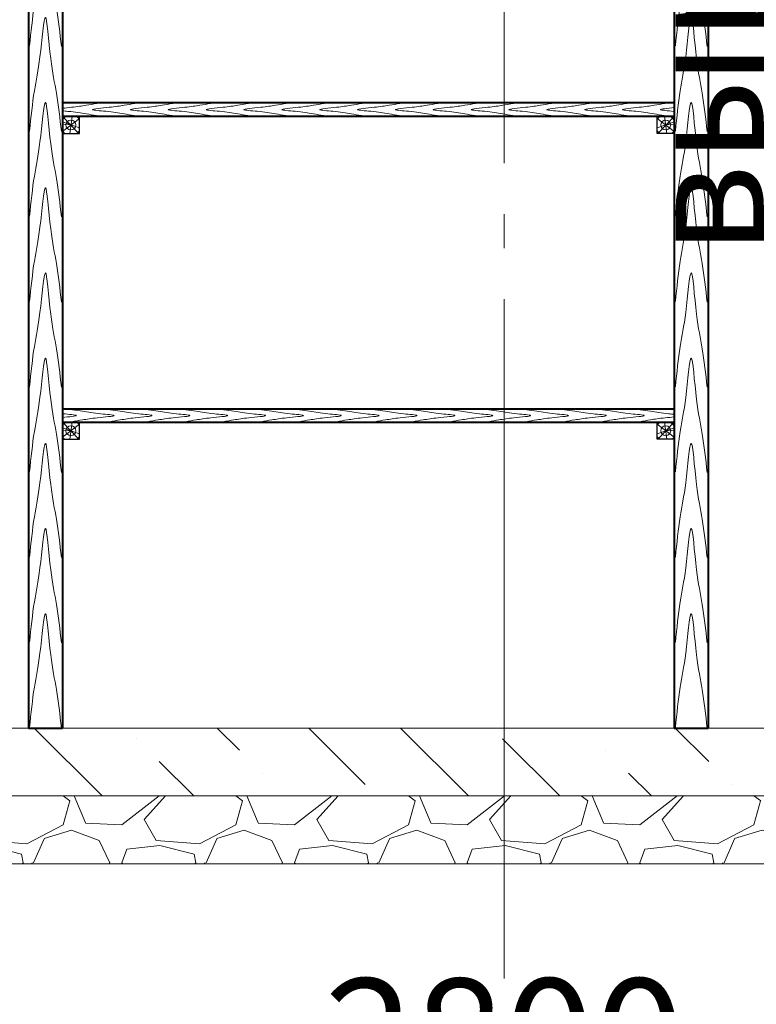
# Model space of a CAD drawing. Units: millimetres. Extents: x 806284 to 3226012, y 142607 to 645371.
# Drawn here: x 933994 to 935077, y 517728 to 519177 of the extents above; entities that cross this region are included whole.
import ezdxf
from ezdxf import colors
from ezdxf.entities.mleader import LeaderData, LeaderLine
from ezdxf.math import Vec2, Vec3

# ---------------------------------------------------------------- set-up
doc = ezdxf.new("R2010")
doc.units = ezdxf.units.MM
doc.linetypes.add('GOST2.303 5', pattern=[24, 20, -1.5, 1, -1.5])
doc.layers.get('0').update_dxf_attribs({"lineweight": 15})
for name, color, linetype, lineweight in [('Размеры', 32, 'Continuous', 20), ('Сплошная толстая основная', 7, 'Continuous', 20), ('Сплошная тонкая', 7, 'Continuous', 20), ('Текст', 142, 'Continuous', 25), ('Штриховка', 7, 'Continuous', 15), ('Штрихпунктирная тонкая', 30, 'GOST2.303 5', 20)]:
    doc.layers.add(name, color=color, linetype=linetype, lineweight=lineweight)
doc.styles.add('Arial', font='ARIAL.TTF')
doc.styles.add('М 1-50', font='TIMES.TTF', dxfattribs={"height": 175})
doc.dimstyles.new('М 1-50', dxfattribs={"dimscale": 50, "dimtxt": 175, "dimasz": 3, "dimexe": 1.25, "dimexo": 0, "dimgap": 1.5, "dimtad": 1, "dimtoh": 1, "dimzin": 9, "dimtxsty": 'М 1-50', "dimcen": 0, "dimclrd": 256, "dimclre": 256, "dimclrt": 256, "dimaunit": 1, "dimadec": 3, "dimazin": 0, "dimtm": 1e-09, "dimtfac": 1, "dimtmove": 1, "dimatfit": 3, "dimfxl": 1, "dimtfill": 1, "dimtolj": 1, "dimlwd": 15, "dimlwe": 15, "dimarcsym": 1})

# ---------------------------------------------------------------- blocks, each defined once
blk = doc.blocks.new('*D444')
at = {"layer": 'Defpoints', "color": 0, "lineweight": 15, "ltscale": 50, "transparency": 16777216}
for p in [(933306.5, 517934.4), (936106.5, 517934.4), (936106.5, 517514.2)]:
    blk.add_point(p, dxfattribs=at)
at = {"layer": 'Размеры', "linetype": 'Continuous', "lineweight": 15, "ltscale": 50, "transparency": 16777216}
for p, q in [((933306.5, 517934.4), (933306.5, 517451.7)), ((936106.5, 517934.4), (936106.5, 517451.7)), ((933456.5, 517514.2), (935956.5, 517514.2))]:
    blk.add_line(p, q, dxfattribs=at)
at = {"layer": 'Размеры', "lineweight": 15, "ltscale": 50, "transparency": 16777216}
for points in [[(933456.5, 517539.2), (933456.5, 517489.2), (933306.5, 517514.2)], [(935956.5, 517539.2), (935956.5, 517489.2), (936106.5, 517514.2)]]:
    blk.add_solid(points, dxfattribs=at)
at = {"layer": 'Размеры', "ltscale": 50, "transparency": 16777216, "insert": (934706.5, 517678.2), "char_height": 175, "attachment_point": 5, "style": 'М 1-50', "bg_fill": 3, "box_fill_scale": 1.1, "bg_fill_color": 256, "bg_fill_true_color": 13158600, "bg_fill_transparency": 0}
blk.add_mtext('\\A1;2800', dxfattribs=at)
blk = doc.blocks.new('Брус(1)')
at = {"layer": 'Сплошная толстая основная', "lineweight": 30, "ltscale": 25}
blk.add_lwpolyline([(83056, -10252.4), (83081, -10252.4), (83081, -10227.4), (83056, -10227.4)], close=True, dxfattribs=at)
at = {"layer": 'Штриховка', "ltscale": 50}
for p, q in [((83056.1, -10227.4), (83080.3, -10252.4)), ((83070.3, -10227.4), (83066.8, -10252.4)), ((83081, -10230.4), (83056, -10249.4)), ((83056, -10235.4), (83081, -10244.3)), ((83068.5, -10239.9), (83056, -10238.9))]:
    blk.add_line(p, q, dxfattribs=at)
blk.add_circle((83068.5, -10239.9), 7.27, dxfattribs=at)
for centre, radius, start, end in [((83064.7, -10235.7), 8.68, 105.7599, 178.1972), ((83068.5, -10239.9), 15.2, 34.8794, 55.182), ((83068.5, -10239.9), 15.2, 214.8994, 235.0393), ((83068.5, -10239.9), 15.2, 304.9607, 325.1206)]:
    blk.add_arc(centre, radius, start, end, dxfattribs=at)
blk = doc.blocks.new('Стелаж(перед)')
at = {"layer": 'Сплошная толстая основная', "lineweight": 40, "ltscale": 50}
for p, q in [((82878.5, -9689), (82878.5, -11489)), ((82928.5, -9689), (82928.5, -11489)), ((83828.5, -9689), (83828.5, -11489)), ((83878.5, -9689), (83878.5, -11489)), ((83828.6, -10569), (82928.6, -10569)), ((83828.6, -10589), (82928.6, -10589)), ((82928.4, -11019), (83828.4, -11019)), ((82928.4, -11039), (83828.4, -11039)), ((82878.5, -11489), (82928.5, -11489)), ((83828.5, -11489), (83878.5, -11489))]:
    blk.add_line(p, q, dxfattribs=at)
at = {"layer": 'Штриховка', "ltscale": 25}
for points in [[(82880.2, -10485.1), (82887.2, -10425.8), (82895.4, -10375.7), (82903.4, -10317.7), (82911.2, -10378.4), (82919.7, -10429.4), (82926.9, -10485.9)], [(83830.2, -10485.1), (83837.2, -10425.8), (83845.4, -10375.7), (83853.4, -10317.7), (83861.2, -10378.4), (83869.7, -10429.4), (83876.9, -10485.9)], [(82880.2, -10610.5), (82887.2, -10551.2), (82895.4, -10501), (82903.4, -10443.1), (82911.2, -10503.8), (82919.7, -10554.8), (82926.9, -10611.3)], [(83830.2, -10610.5), (83837.2, -10551.2), (83845.4, -10501), (83853.4, -10443.1), (83861.2, -10503.8), (83869.7, -10554.8), (83876.9, -10611.3)], [(82880.2, -10735.9), (82887.2, -10676.6), (82895.4, -10626.4), (82903.4, -10568.5), (82911.2, -10629.1), (82919.7, -10680.2), (82926.9, -10736.7)], [(83034.1, -10587.3), (83019.3, -10585.3), (82992.3, -10581.4), (82972.8, -10579), (82997.3, -10575.5), (83019.3, -10572.4), (83035, -10569.8)], [(83089.8, -10587.3), (83075, -10585.3), (83047.9, -10581.4), (83028.4, -10579), (83053, -10575.5), (83075, -10572.4), (83090.7, -10569.8)], [(83145.5, -10587.3), (83130.7, -10585.3), (83103.6, -10581.4), (83084.1, -10579), (83108.7, -10575.5), (83130.7, -10572.4), (83146.4, -10569.8)], [(83201.2, -10587.3), (83186.4, -10585.3), (83159.3, -10581.4), (83139.8, -10579), (83164.4, -10575.5), (83186.4, -10572.4), (83202.1, -10569.8)], [(83256.9, -10587.3), (83242.1, -10585.3), (83215, -10581.4), (83195.5, -10579), (83220.1, -10575.5), (83242.1, -10572.4), (83257.8, -10569.8)], [(83312.6, -10587.3), (83297.7, -10585.3), (83270.7, -10581.4), (83251.2, -10579), (83275.8, -10575.5), (83297.8, -10572.4), (83313.5, -10569.8)], [(83368.3, -10587.3), (83353.4, -10585.3), (83326.4, -10581.4), (83306.9, -10579), (83331.5, -10575.5), (83353.5, -10572.4), (83369.2, -10569.8)], [(83424, -10587.3), (83409.1, -10585.3), (83382.1, -10581.4), (83362.6, -10579), (83387.2, -10575.5), (83409.1, -10572.4), (83424.9, -10569.8)], [(83479.7, -10587.3), (83464.8, -10585.3), (83437.8, -10581.4), (83418.3, -10579), (83442.9, -10575.5), (83464.8, -10572.4), (83480.6, -10569.8)], [(83535.4, -10587.3), (83520.5, -10585.3), (83493.5, -10581.4), (83474, -10579), (83498.6, -10575.5), (83520.5, -10572.4), (83536.3, -10569.8)], [(83591.1, -10587.3), (83576.2, -10585.3), (83549.2, -10581.4), (83529.7, -10579), (83554.3, -10575.5), (83576.2, -10572.4), (83592, -10569.8)], [(83646.8, -10587.3), (83631.9, -10585.3), (83604.9, -10581.4), (83585.4, -10579), (83610, -10575.5), (83631.9, -10572.4), (83647.7, -10569.8)], [(83702.5, -10587.3), (83687.6, -10585.3), (83660.6, -10581.4), (83641.1, -10579), (83665.7, -10575.5), (83687.6, -10572.4), (83703.4, -10569.8)], [(83758.2, -10587.3), (83743.3, -10585.3), (83716.3, -10581.4), (83696.8, -10579), (83721.4, -10575.5), (83743.3, -10572.4), (83759.1, -10569.8)], [(83813.9, -10587.3), (83799, -10585.3), (83772, -10581.4), (83752.5, -10579), (83777.1, -10575.5), (83799, -10572.4), (83814.8, -10569.8)], [(83830.2, -10735.9), (83837.2, -10676.6), (83845.4, -10626.4), (83853.4, -10568.5), (83861.2, -10629.1), (83869.7, -10680.2), (83876.9, -10736.7)], [(82880.2, -10861.3), (82887.2, -10801.9), (82895.4, -10751.8), (82903.4, -10693.9), (82911.2, -10754.5), (82919.7, -10805.5), (82926.9, -10862.1)], [(83830.2, -10861.3), (83837.2, -10801.9), (83845.4, -10751.8), (83853.4, -10693.9), (83861.2, -10754.5), (83869.7, -10805.5), (83876.9, -10862.1)], [(82880.2, -10986.6), (82887.2, -10927.3), (82895.4, -10877.2), (82903.4, -10819.2), (82911.2, -10879.9), (82919.7, -10930.9), (82926.9, -10987.4)], [(83830.2, -10986.6), (83837.2, -10927.3), (83845.4, -10877.2), (83853.4, -10819.2), (83861.2, -10879.9), (83869.7, -10930.9), (83876.9, -10987.4)], [(82880.2, -11112), (82887.2, -11052.7), (82895.4, -11002.6), (82903.4, -10944.6), (82911.2, -11005.3), (82919.7, -11056.3), (82926.9, -11112.8)], [(83830.2, -11112), (83837.2, -11052.7), (83845.4, -11002.6), (83853.4, -10944.6), (83861.2, -11005.3), (83869.7, -11056.3), (83876.9, -11112.8)], [(82943.1, -11020.6), (82957.9, -11022.6), (82985, -11026.5), (83004.5, -11029), (82979.9, -11032.4), (82957.9, -11035.5), (82942.2, -11038.1)], [(82998.8, -11020.6), (83013.6, -11022.6), (83040.7, -11026.5), (83060.2, -11029), (83035.6, -11032.4), (83013.6, -11035.5), (82997.9, -11038.1)], [(83054.5, -11020.6), (83069.3, -11022.6), (83096.4, -11026.5), (83115.9, -11029), (83091.3, -11032.4), (83069.3, -11035.5), (83053.6, -11038.1)], [(83110.2, -11020.6), (83125, -11022.6), (83152, -11026.5), (83171.5, -11029), (83147, -11032.4), (83125, -11035.5), (83109.3, -11038.1)], [(83165.9, -11020.6), (83180.7, -11022.6), (83207.7, -11026.5), (83227.2, -11029), (83202.7, -11032.4), (83180.7, -11035.5), (83165, -11038.1)], [(83221.6, -11020.6), (83236.4, -11022.6), (83263.4, -11026.5), (83282.9, -11029), (83258.4, -11032.4), (83236.4, -11035.5), (83220.7, -11038.1)], [(83277.3, -11020.6), (83292.1, -11022.6), (83319.1, -11026.5), (83338.6, -11029), (83314, -11032.4), (83292.1, -11035.5), (83276.4, -11038.1)], [(83333, -11020.6), (83347.8, -11022.6), (83374.8, -11026.5), (83394.3, -11029), (83369.7, -11032.4), (83347.8, -11035.5), (83332.1, -11038.1)], [(83388.7, -11020.6), (83403.5, -11022.6), (83430.5, -11026.5), (83450, -11029), (83425.4, -11032.4), (83403.5, -11035.5), (83387.8, -11038.1)], [(83444.3, -11020.6), (83459.2, -11022.6), (83486.2, -11026.5), (83505.7, -11029), (83481.1, -11032.4), (83459.2, -11035.5), (83443.5, -11038.1)], [(83500, -11020.6), (83514.9, -11022.6), (83541.9, -11026.5), (83561.4, -11029), (83536.8, -11032.4), (83514.9, -11035.5), (83499.2, -11038.1)], [(83555.7, -11020.6), (83570.6, -11022.6), (83597.6, -11026.5), (83617.1, -11029), (83592.5, -11032.4), (83570.6, -11035.5), (83554.9, -11038.1)], [(83611.4, -11020.6), (83626.3, -11022.6), (83653.3, -11026.5), (83672.8, -11029), (83648.2, -11032.4), (83626.3, -11035.5), (83610.5, -11038.1)], [(83667.1, -11020.6), (83682, -11022.6), (83709, -11026.5), (83728.5, -11029), (83703.9, -11032.4), (83682, -11035.5), (83666.2, -11038.1)], [(83722.8, -11020.6), (83737.7, -11022.6), (83764.7, -11026.5), (83784.2, -11029), (83759.6, -11032.4), (83737.7, -11035.5), (83721.9, -11038.1)], [(82880.2, -11237.4), (82887.2, -11178.1), (82895.4, -11127.9), (82903.4, -11070), (82911.2, -11130.7), (82919.7, -11181.7), (82926.9, -11238.2)], [(83830.2, -11237.4), (83837.2, -11178.1), (83845.4, -11127.9), (83853.4, -11070), (83861.2, -11130.7), (83869.7, -11181.7), (83876.9, -11238.2)], [(82880.2, -11362.8), (82887.2, -11303.4), (82895.4, -11253.3), (82903.4, -11195.4), (82911.2, -11256), (82919.7, -11307.1), (82926.9, -11363.6)], [(83830.2, -11362.8), (83837.2, -11303.4), (83845.4, -11253.3), (83853.4, -11195.4), (83861.2, -11256), (83869.7, -11307.1), (83876.9, -11363.6)], [(82880.2, -11488.1), (82887.2, -11428.8), (82895.4, -11378.7), (82903.4, -11320.8), (82911.2, -11381.4), (82919.7, -11432.4), (82926.9, -11489)], [(83830.2, -11488.1), (83837.2, -11428.8), (83845.4, -11378.7), (83853.4, -11320.8), (83861.2, -11381.4), (83869.7, -11432.4), (83876.9, -11489)]]:
    blk.add_spline(points, degree=3, dxfattribs=at)
for points, knots in [([(82928.6, -10576.9), (82932.8, -10576.4), (82948.5, -10574.9), (82960.9, -10572.9), (82973.9, -10570.7), (82979.3, -10569.8)], [77.099142, 77.099142, 77.099142, 77.099142, 86.772173, 108.924562, 124.8765, 124.8765, 124.8765, 124.8765]), ([(83828.6, -10581.5), (83828.3, -10581.5), (83819.8, -10580.6), (83797.2, -10579), (83818.7, -10577), (83828.6, -10576)], [41.592276, 41.592276, 41.592276, 41.592276, 42.285435, 61.945326, 83.579638, 83.579638, 83.579638, 83.579638]), ([(82978.4, -10587.3), (82973.3, -10586.7), (82959, -10584.7), (82946.5, -10582.3), (82931.2, -10580.9), (82928.6, -10580.7)], [0, 0, 0, 0, 14.998001, 42.285435, 48.386712, 48.386712, 48.386712, 48.386712]), ([(82928.4, -11026.4), (82928.7, -11026.4), (82937.2, -11027.3), (82959.7, -11028.9), (82938.2, -11030.9), (82928.4, -11031.9)], [41.592276, 41.592276, 41.592276, 41.592276, 42.285435, 61.945326, 83.579638, 83.579638, 83.579638, 83.579638]), ([(83778.5, -11020.6), (83783.6, -11021.2), (83798, -11023.2), (83810.5, -11025.6), (83825.8, -11027), (83828.4, -11027.2)], [0, 0, 0, 0, 14.998001, 42.285435, 48.386712, 48.386712, 48.386712, 48.386712]), ([(83828.4, -11031), (83824.2, -11031.5), (83808.5, -11033), (83796, -11035), (83783.1, -11037.2), (83777.6, -11038.1)], [77.099142, 77.099142, 77.099142, 77.099142, 86.772173, 108.924562, 124.8765, 124.8765, 124.8765, 124.8765])]:
    blk.add_open_spline(points, degree=3, knots=knots, dxfattribs=at)
at = {"layer": 'Сплошная толстая основная', "lineweight": 40}
for p in [(-127.6, -361.6), (-127.6, -811.6)]:
    blk.add_blockref('Брус(1)', p, dxfattribs=at)
at = {"layer": 'Сплошная толстая основная', "lineweight": 40, "xscale": -1}
for p in [(166884.5, -361.6), (166884.5, -811.6)]:
    blk.add_blockref('Брус(1)', p, dxfattribs=at)
blk = doc.blocks.new('*D445')
at = {"layer": 'Defpoints', "color": 0, "lineweight": 15, "ltscale": 50, "transparency": 16777216}
for p in [(934706.5, 521034.4), (936630.9, 521034.4), (936106.5, 518134.4)]:
    blk.add_point(p, dxfattribs=at)
at = {"layer": 'Размеры', "linetype": 'Continuous', "lineweight": 15, "ltscale": 50, "transparency": 16777216}
for p, q in [((934706.5, 521034.4), (936693.4, 521034.4)), ((936630.9, 518284.4), (936630.9, 520884.4)), ((936106.5, 518134.4), (936693.4, 518134.4))]:
    blk.add_line(p, q, dxfattribs=at)
at = {"layer": 'Размеры', "lineweight": 15, "ltscale": 50, "transparency": 16777216}
for points in [[(936605.9, 520884.4), (936655.9, 520884.4), (936630.9, 521034.4)], [(936605.9, 518284.4), (936655.9, 518284.4), (936630.9, 518134.4)]]:
    blk.add_solid(points, dxfattribs=at)
at = {"layer": 'Размеры', "ltscale": 50, "transparency": 16777216, "insert": (936466.6, 519584.4), "char_height": 175, "attachment_point": 5, "rotation": 90, "style": 'М 1-50', "bg_fill": 3, "box_fill_scale": 1.1, "bg_fill_color": 256, "bg_fill_true_color": 13158600, "bg_fill_transparency": 0}
blk.add_mtext('\\A1;2900', dxfattribs=at)
blk = doc.blocks.new('*D446')
at = {"layer": 'Defpoints', "color": 0, "lineweight": 15, "transparency": 16777216}
for p in [(933023.3, 520705.5), (934709.1, 520705.5), (933306.5, 518134.4)]:
    blk.add_point(p, dxfattribs=at)
at = {"layer": 'Размеры', "linetype": 'Continuous', "lineweight": 15, "transparency": 16777216}
for p, q in [((934709.1, 520705.5), (932960.8, 520705.5)), ((933023.3, 518284.4), (933023.3, 520555.5)), ((933306.5, 518134.4), (932960.8, 518134.4))]:
    blk.add_line(p, q, dxfattribs=at)
at = {"layer": 'Размеры', "lineweight": 15, "transparency": 16777216}
for points in [[(932998.3, 520555.5), (933048.3, 520555.5), (933023.3, 520705.5)], [(932998.3, 518284.4), (933048.3, 518284.4), (933023.3, 518134.4)]]:
    blk.add_solid(points, dxfattribs=at)
at = {"layer": 'Размеры', "transparency": 16777216, "insert": (932859.3, 519420), "char_height": 175, "attachment_point": 5, "rotation": 90, "style": 'М 1-50', "bg_fill": 3, "box_fill_scale": 1.1, "bg_fill_color": 256, "bg_fill_true_color": 13158600, "bg_fill_transparency": 0}
blk.add_mtext('\\A1;2550', dxfattribs=at)
blk = doc.blocks.new('_DotSmall')
at = {"color": 0, "linetype": 'ByBlock', "const_width": 0.5}
blk.add_lwpolyline([(-0.0625, 0, 1), (0.0625, 0, 1)], format="xyb", close=True, dxfattribs=at)

msp = doc.modelspace()

# ---------------------------------------------------------------- linework, layer by layer
at = {"layer": 'Сплошная тонкая', "ltscale": 50}
msp.add_line((933306.508, 518034.404), (936106.508, 518034.404), dxfattribs=at)

# ---------------------------------------------------------------- block references
msp.add_blockref('Стелаж(перед)', (851128.11, 529623.358))

# ---------------------------------------------------------------- texts
at = {"layer": 'Текст', "ltscale": 50, "insert": (934877.737, 519476.207), "char_height": 175, "width": 1727.10802, "attachment_point": 5, "rotation": 90, "style": 'М 1-50'}
msp.add_mtext('Ось выработки', dxfattribs=at)

# ---------------------------------------------------------------- dimensions: what is measured, and where the dimension line sits
at = {"layer": 'Размеры', "ltscale": 50}
dim = msp.add_linear_dim(base=(936106.508, 517514.165), p1=(933306.508, 517934.404), p2=(936106.508, 517934.404), dimstyle='М 1-50', override={"dimscale": 50, "dimlfac": 1, "dimtxsty": 'М 1-50', "dimsah": 1, "dimtolj": 1}, dxfattribs=at)
dim.commit()
dim.dimension.update_dxf_attribs({"geometry": '*D444', "text_midpoint": (934706.508, 517678.179)})

# ---------------------------------------------------------------- next in the draw order: hatches: boundary and pattern name
at = {"layer": 'Штриховка', "ltscale": 50}
h = msp.add_hatch(dxfattribs=at)
h.set_pattern_fill('GRAVEL', color=256, scale=10, style=0)
h.set_pattern_definition([(228.0128, (933489.388, 518188.404), (-2032.00173, -2286.00281), [34.172, -3383.05]), (184.9697, (933466.528, 518163.004), (3048.00493, 253.998208), [58.6405, -5805.4]), (132.5104, (933408.108, 518157.924), (2539.99815, -2794.00273), [41.348, -4093.47]), (267.2737, (933309.048, 518094.424), (253.998897, 5079.998365), [53.4005, -5286.64]), (292.8337, (933306.508, 518041.084), (-1270.003606, 3048.001733), [52.363, -5183.98]), (357.2737, (933326.828, 517992.824), (-5079.998365, 253.998897), [53.4005, -5286.64]), (37.6942, (933380.168, 517990.284), (-3302.002086, -2539.997736), [70.6194, -6991.31]), (72.2553, (933436.048, 518033.464), (1778.003557, 5588.00162), [66.672, -6600.53]), (121.4296, (933456.368, 518096.964), (-2032.000524, 3301.996116), [53.581, -5304.55]), (175.2364, (933428.428, 518142.684), (2793.9978, -253.99762), [61.171, -2997.39]), (222.3974, (933367.468, 518147.764), (-3048.000092, -2793.996365), [79.108, -7831.68]), (138.8141, (933560.508, 518091.884), (-1777.99887, 1523.99766), [27, -2673.06]), (171.4692, (933540.188, 518109.664), (3301.99496, -508.00128), [51.368, -5085.46]), (225, (933489.39, 518117.28), (-5e-14, -254), [35.92, -323.29]), (203.1986, (933471.608, 518147.764), (1270.0043, 508.00223), [19.344, -1915.06]), (291.8014, (933453.83, 518140.144), (-254.0002, 762.0005), [27.357, -1340.48]), (30.9638, (933463.99, 518114.744), (761.9992, 508.0004), [44.432, -1436.63]), (161.565, (933502.09, 518137.6), (508.0002, -253.9996), [32.129, -771.09]), (16.3895, (933306.508, 518140.144), (2540.0014, 761.998415), [45.009, -4455.88]), (70.3462, (933349.688, 518152.844), (-1015.99717, -2793.99605), [37.76, -3738.22]), (293.1986, (933502.088, 518188.404), (-508.00223, 1270.0043), [38.688, -1895.72]), (343.6105, (933517.328, 518152.844), (-2540.0014, 761.998415), [45.009, -4455.88]), (339.444, (933306.508, 517982.664), (-1270.00158, 507.99938), [43.404, -2126.77]), (294.7751, (933347.148, 517967.424), (-1269.99704, 2793.9987), [36.367, -3600.36]), (66.8014, (933504.628, 517934.404), (508.00223, 1270.0043), [38.688, -1895.72]), (17.354, (933519.868, 517969.964), (-3302.00018, -1015.99847), [42.578, -4215.24]), (69.444, (933380.168, 517934.404), (-507.99938, -1270.00158), [21.702, -2148.48]), (101.31, (933489.39, 517934.404), (-253.9987, 1015.9967), [12.951, -1282.2]), (165.9638, (933486.85, 517947.104), (762.0005, -253.9996), [52.363, -994.905]), (186.009, (933436.048, 517959.804), (2539.996254, 253.99941), [48.527, -4804.14]), (303.69, (933463.99, 518091.884), (-254, 507.9995), [36.632, -879.178]), (353.1572, (933484.308, 518061.404), (4318.001786, -508.002275), [63.956, -6331.6]), (60.9454, (933547.808, 518053.784), (-1015.99764, -1777.99576), [26.151, -2588.94]), (90, (933560.5, 518076.64), (-254, 254), [15.24, -238.76]), (120.2564, (933430.968, 517967.424), (1015.99785, -1777.9991), [35.287, -3493.39]), (48.0128, (933413.188, 517997.904), (2032.00173, 2286.00281), [68.344, -3348.88]), (0, (933458.9, 518048.7), (254, 254), [66.04, -187.96]), (325.3048, (933524.948, 518048.704), (-2539.9956, 1778.00017), [40.161, -3975.93]), (254.0546, (933557.968, 518025.844), (-254.00065, -1016.0024), [36.983, -1812.17]), (207.646, (933547.808, 517990.284), (-4825.998305, -2540.001597), [60.2145, -5961.25]), (175.4261, (933494.468, 517962.344), (-3302.00076, 253.99877), [63.703, -6306.58]), (175.4261, (933494.468, 517962.344), (-3302.00076, 253.99877), [63.703, -6306.58])])
h.paths.add_polyline_path([(936106.508, 517934.404), (936106.508, 518034.404), (933306.508, 518034.404), (933306.508, 517934.404)])

# ---------------------------------------------------------------- next in the draw order: linework, layer by layer
at = {"layer": 'Сплошная тонкая', "ltscale": 50}
msp.add_line((933256.508, 517934.404), (936156.508, 517934.404), dxfattribs=at)

# ---------------------------------------------------------------- next in the draw order: dimensions: what is measured, and where the dimension line sits
at = {"layer": 'Размеры', "ltscale": 50}
dim = msp.add_linear_dim(base=(936630.9, 521034.404), p1=(936106.508, 518134.404), p2=(934706.508, 521034.404), angle=90, dimstyle='М 1-50', dxfattribs=at)
dim.commit()
dim.dimension.update_dxf_attribs({"geometry": '*D445', "text_midpoint": (936466.634, 519584.404)})

# ---------------------------------------------------------------- next in the draw order: hatches: boundary and pattern name
at = {"layer": 'Штриховка', "ltscale": 50}
h = msp.add_hatch(dxfattribs=at)
h.set_pattern_fill('AR-CONC', color=256, scale=0.5, style=0)
h.set_pattern_definition([(50, (933256.51, 517934.4), (91.0923, -7.9695), [9.525, -104.775]), (355, (933256.51, 517934.4), (-17.6214, 95.5283), [7.62, -83.82]), (100.451, (933264.1, 517933.74), (73.4713, 87.5583), [8.095, -89.045]), (46.1842, (933256.51, 517959.8), (135.5395, -21.0212), [14.2875, -157.1625]), (96.6356, (933267.8, 517958.05), (118.702, 123.7128), [12.1425, -133.5675]), (351.184, (933256.51, 517959.8), (118.7023, 123.7126), [11.43, -125.73]), (21, (933269.21, 517953.45), (75.8074, -51.1328), [9.525, -104.775]), (326, (933269.21, 517953.45), (30.901, 92.094), [7.62, -83.82]), (71.4514, (933275.525, 517949.19), (106.7082, 40.9614), [8.095, -89.045]), (37.5, (933256.508, 517934.404), (1.5443, 42.27752), [0, -82.804, 0, -85.09, 0, -84.1375]), (7.5, (933256.51, 517934.404), (33.40983, 50.0903), [0, -48.514, 0, -80.899, 0, -32.0675]), (327.5, (933228.187, 517934.404), (67.7953, -2.86437), [0, -31.75, 0, -99.06, 0, -131.445]), (317.5, (933215.487, 517934.404), (74.0646, 12.71325), [0, -41.275, 0, -65.786, 0, -93.345])])
h.paths.add_polyline_path([(933306.508, 520101.404, -0.26070192), (933654.991, 520724.334, -0.3023995), (935802.581, 520694.674, -0.24123886), (936106.508, 520101.404), (936106.508, 518134.404), (936106.508, 517934.404), (936156.508, 517934.404), (936156.508, 520101.43, 0.24163321), (935830.859, 520735.909, 0.30232203), (933628.336, 520766.64, 0.260505), (933256.508, 520101.404), (933256.508, 517934.404), (933306.508, 517934.404), (933306.508, 518134.404)])
h = msp.add_hatch(dxfattribs=at)
h.set_pattern_fill('ANSI36', color=256, scale=30, angle=90, style=0)
h.set_pattern_definition([(135, (933306.51, 518034.4), (-185.2178, 50.514), [238.125, -47.625, 0, -47.625])])
h.paths.add_polyline_path([(933306.508, 518134.404), (933306.508, 518034.404), (936106.508, 518034.404), (936106.508, 518134.404)])

# ---------------------------------------------------------------- next in the draw order: linework, layer by layer
at = {"layer": 'Сплошная толстая основная', "ltscale": 50}
msp.add_line((933306.508, 518134.404), (936106.508, 518134.404), dxfattribs=at)
at = {"layer": 'Штрихпунктирная тонкая', "ltscale": 50}
msp.add_line((934706.508, 517765.704), (934706.508, 521199.495), dxfattribs=at)

# ---------------------------------------------------------------- next in the draw order: dimensions: what is measured, and where the dimension line sits
at = {"layer": 'Размеры'}
dim = msp.add_linear_dim(base=(933023.286, 520705.546), p1=(933306.508, 518134.404), p2=(934709.063, 520705.546), angle=90, text='2550', dimstyle='М 1-50', dxfattribs=at)
dim.commit()
dim.dimension.update_dxf_attribs({"geometry": '*D446', "text_midpoint": (932859.272, 519419.975)})

# ---------------------------------------------------------------- next in the draw order: leaders
ml = msp.add_multileader_mtext('Standard')
ml.set_content('К осветительному аппарату', color=256, style='Arial')
ml.set_leader_properties()
ml.set_arrow_properties(name='DOTSMALL')
ml.build(insert=Vec2(0, 0))
ml.multileader.update_dxf_attribs({"text_left_attachment_type": 6, "text_right_attachment_type": 6, "arrow_head_size": 350})
ctx = ml.context
ctx.base_point, ctx.char_height, ctx.arrow_head_size, ctx.plane_origin = Vec3(934401.732, 515020.979), 350, 350, Vec3(931873.557, 519043.818)
ctx.left_attachment, ctx.right_attachment = 6, 6
notes = []
notes.append((ctx, [(1, (1, 1, 0), (934303.231, 515020.979), (1, 0), 98.501, [(0, [(931873.557, 519043.818)], 0, [])])]))
ctx.mtext.insert, ctx.mtext.flow_direction = Vec3(934403.732, 515473.878), 5
for ctx, leaders in notes:
    for number, flags, end, landing, length, lines in leaders:
        leader = LeaderData()
        leader.index, (leader.has_last_leader_line, leader.has_dogleg_vector, leader.attachment_direction) = number, flags
        leader.last_leader_point, leader.dogleg_vector, leader.dogleg_length = Vec3(end), Vec3(landing), length
        for number, points, colour, breaks in lines:
            line = LeaderLine()
            line.index, line.vertices, line.color, line.breaks = number, Vec3.list(points), colors.encode_raw_color(colour), breaks
            leader.lines.append(line)
        ctx.leaders.append(leader)

doc.saveas('drawing.dxf')
